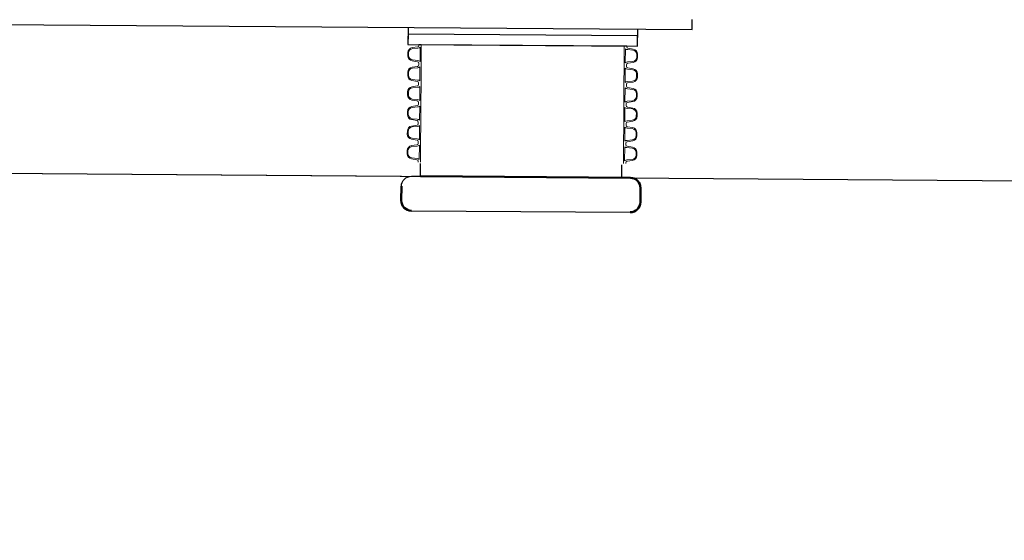
# Model space of a CAD drawing. Units: centimetres. Extents: x -839307 to -3880, y -534798 to 5307.
# Drawn here: x -704234 to -674350, y -462021 to -446222 of the extents above; entities that cross this region are included whole.
import ezdxf
from ezdxf import colors
from ezdxf.entities.mleader import LeaderData, LeaderLine
from ezdxf.enums import TextEntityAlignment as Align
from ezdxf.math import Vec2, Vec3

# ---------------------------------------------------------------- set-up
doc = ezdxf.new("R2010")
doc.units = ezdxf.units.CM
doc.layers.get('0').update_dxf_attribs({"lineweight": 15})
for name, color, linetype, lineweight in [('biaktiv', 7, 'Continuous', 15), ('BIAKTIV P 155 ES', 7, 'Continuous', 50), ('korugirana cijev', 7, 'Continuous', 30), ('kote', 251, 'Continuous', 15), ('Nivo terena', 44, 'Continuous', 15), ('SASTAVNICA', 7, 'Continuous', 15), ('TEKST', 252, 'Continuous', 15), ('uredjaj plastika', 7, 'Continuous', 15)]:
    doc.layers.add(name, color=color, linetype=linetype, lineweight=lineweight)
doc.styles.add('Note Text (ISO)', font='tahoma.ttf')
doc.styles.get("Standard").update_dxf_attribs({"font": 'arial.ttf'})
doc.styles.add('Text Style101', font='tahoma.ttf')

# ---------------------------------------------------------------- blocks, each defined once
blk = doc.blocks.new('*U64')
at = {"linetype": 'Continuous'}
for p, q in [((-307.2, 390), (-300, 390)), ((307.2, 390), (300, 390)), ((-339.4, 314.3), (-339.4, 323.7)), ((-337.2, 315.2), (-337.2, 322.8)), ((-326.9, 338.5), (-310.6, 341.2)), ((-325.4, 335.8), (-310.2, 337.2)), ((-307.2, 345.1), (-307.2, 348)), ((-303.4, 298.1), (-303.4, 339.9)), ((-300, 290), (-300, 348)), ((300, 348), (300, 290)), ((303.4, 298.1), (303.4, 339.9)), ((307.2, 345.1), (307.2, 348)), ((325.4, 335.8), (310.2, 337.2)), ((326.9, 338.5), (310.6, 341.2)), ((337.2, 315.2), (337.2, 322.8)), ((339.4, 314.3), (339.4, 323.7)), ((-310.6, 296.8), (-326.9, 299.5)), ((-310.2, 300.8), (-325.4, 302.2)), ((-307.2, 292.9), (-307.2, 290)), ((307.2, 292.9), (307.2, 290)), ((310.2, 300.8), (325.4, 302.2)), ((310.6, 296.8), (326.9, 299.5)), ((-339.4, 256.3), (-339.4, 265.7)), ((-337.2, 257.2), (-337.2, 264.8)), ((-326.9, 280.5), (-310.6, 283.2)), ((-325.4, 277.8), (-310.2, 279.2)), ((-307.2, 287.1), (-307.2, 290)), ((-303.4, 240.1), (-303.4, 281.9)), ((-300, 232), (-300, 290)), ((300, 290), (300, 232)), ((303.4, 240.1), (303.4, 281.9)), ((307.2, 287.1), (307.2, 290)), ((325.4, 277.8), (310.2, 279.2)), ((326.9, 280.5), (310.6, 283.2)), ((337.2, 257.2), (337.2, 264.8)), ((339.4, 256.3), (339.4, 265.7)), ((-310.6, 238.8), (-326.9, 241.5)), ((-310.2, 242.8), (-325.4, 244.2)), ((-307.2, 234.9), (-307.2, 232)), ((307.2, 234.9), (307.2, 232)), ((310.2, 242.8), (325.4, 244.2)), ((310.6, 238.8), (326.9, 241.5)), ((-339.4, 198.3), (-339.4, 207.7)), ((-337.2, 199.2), (-337.2, 206.8)), ((-326.9, 222.5), (-310.6, 225.2)), ((-325.4, 219.8), (-310.2, 221.2)), ((-307.2, 229.1), (-307.2, 232)), ((-303.4, 182.1), (-303.4, 223.9)), ((-300, 174), (-300, 232)), ((300, 232), (300, 174)), ((303.4, 182.1), (303.4, 223.9)), ((307.2, 229.1), (307.2, 232)), ((325.4, 219.8), (310.2, 221.2)), ((326.9, 222.5), (310.6, 225.2)), ((337.2, 199.2), (337.2, 206.8)), ((339.4, 198.3), (339.4, 207.7)), ((-310.6, 180.8), (-326.9, 183.5)), ((-310.2, 184.8), (-325.4, 186.2)), ((-307.2, 176.9), (-307.2, 174)), ((307.2, 176.9), (307.2, 174)), ((310.2, 184.8), (325.4, 186.2)), ((310.6, 180.8), (326.9, 183.5)), ((-339.4, 140.3), (-339.4, 149.7)), ((-337.2, 141.2), (-337.2, 148.8)), ((-326.9, 164.5), (-310.6, 167.2)), ((-325.4, 161.8), (-310.2, 163.2)), ((-307.2, 171.1), (-307.2, 174)), ((-303.4, 124.1), (-303.4, 165.9)), ((-300, 116), (-300, 174)), ((300, 174), (300, 116)), ((303.4, 124.1), (303.4, 165.9)), ((307.2, 171.1), (307.2, 174)), ((325.4, 161.8), (310.2, 163.2)), ((326.9, 164.5), (310.6, 167.2)), ((337.2, 141.2), (337.2, 148.8)), ((339.4, 140.3), (339.4, 149.7)), ((-310.6, 122.8), (-326.9, 125.5)), ((-310.2, 126.8), (-325.4, 128.2)), ((-307.2, 118.9), (-307.2, 116)), ((307.2, 118.9), (307.2, 116)), ((310.2, 126.8), (325.4, 128.2)), ((310.6, 122.8), (326.9, 125.5)), ((-339.4, 82.3), (-339.4, 91.7)), ((-337.2, 83.2), (-337.2, 90.8)), ((-326.9, 106.5), (-310.6, 109.2)), ((-325.4, 103.8), (-310.2, 105.2)), ((-307.2, 113.1), (-307.2, 116)), ((-303.4, 66.1), (-303.4, 107.9)), ((-300, 58), (-300, 116)), ((300, 116), (300, 58)), ((303.4, 66.1), (303.4, 107.9)), ((307.2, 113.1), (307.2, 116)), ((325.4, 103.8), (310.2, 105.2)), ((326.9, 106.5), (310.6, 109.2)), ((337.2, 83.2), (337.2, 90.8)), ((339.4, 82.3), (339.4, 91.7)), ((-310.6, 64.8), (-326.9, 67.5)), ((-310.2, 68.8), (-325.4, 70.2)), ((-307.2, 60.9), (-307.2, 58)), ((307.2, 60.9), (307.2, 58)), ((310.2, 68.8), (325.4, 70.2)), ((310.6, 64.8), (326.9, 67.5)), ((-339.4, 24.3), (-339.4, 33.7)), ((-337.2, 25.2), (-337.2, 32.8)), ((-326.9, 48.5), (-310.6, 51.2)), ((-325.4, 45.8), (-310.2, 47.2)), ((-307.2, 55.1), (-307.2, 58)), ((-303.4, 8.1), (-303.4, 49.9)), ((-300, 0), (-300, 58)), ((300, 58), (300, 0)), ((303.4, 8.1), (303.4, 49.9)), ((307.2, 55.1), (307.2, 58)), ((325.4, 45.8), (310.2, 47.2)), ((326.9, 48.5), (310.6, 51.2)), ((337.2, 25.2), (337.2, 32.8)), ((339.4, 24.3), (339.4, 33.7)), ((-310.6, 6.8), (-326.9, 9.5)), ((-310.2, 10.8), (-325.4, 12.2)), ((-307.2, 2.9), (-307.2, 0)), ((-307.2, 0), (-300, 0)), ((307.2, 0), (300, 0)), ((307.2, 2.9), (307.2, 0)), ((310.2, 10.8), (325.4, 12.2)), ((310.6, 6.8), (326.9, 9.5))]:
    blk.add_line(p, q, dxfattribs=at)
for p, q in [((-300, 390), (300, 390)), ((-300, 0), (300, 0))]:
    blk.add_line(p, q)
for centre, radius, start, end in [((-324.4, 323.7), 15, 99.3276, 180), ((-324.2, 322.8), 13, 95.3473, 180), ((-311.2, 345.1), 4, 278, 0), ((-310.7, 348.1), 10.9, 272.2263, 311.6936), ((310.7, 348.1), 10.9, 228.3064, 267.7737), ((311.2, 345.1), 4, 180, 262), ((324.2, 322.8), 13, 0, 84.6527), ((324.4, 323.7), 15, 0, 80.6724), ((-324.4, 314.3), 15, 180, 260.6724), ((-324.2, 315.2), 13, 180, 264.6527), ((-311.2, 292.9), 4, 0, 82), ((-310.7, 289.9), 10.9, 48.3064, 87.7737), ((310.7, 289.9), 10.9, 92.2263, 131.6936), ((311.2, 292.9), 4, 98, 180), ((324.2, 315.2), 13, 275.3473, 0), ((324.4, 314.3), 15, 279.3276, 0), ((-324.4, 265.7), 15, 99.3276, 180), ((-324.2, 264.8), 13, 95.3473, 180), ((-311.2, 287.1), 4, 278, 0), ((-310.7, 290.1), 10.9, 272.2263, 311.6936), ((310.7, 290.1), 10.9, 228.3064, 267.7737), ((311.2, 287.1), 4, 180, 262), ((324.2, 264.8), 13, 0, 84.6527), ((324.4, 265.7), 15, 0, 80.6724), ((-324.4, 256.3), 15, 180, 260.6724), ((-324.2, 257.2), 13, 180, 264.6527), ((-311.2, 234.9), 4, 0, 82), ((-310.7, 231.9), 10.9, 48.3064, 87.7737), ((310.7, 231.9), 10.9, 92.2263, 131.6936), ((311.2, 234.9), 4, 98, 180), ((324.2, 257.2), 13, 275.3473, 0), ((324.4, 256.3), 15, 279.3276, 0), ((-324.4, 207.7), 15, 99.3276, 180), ((-324.2, 206.8), 13, 95.3473, 180), ((-311.2, 229.1), 4, 278, 0), ((-310.7, 232.1), 10.9, 272.2263, 311.6936), ((310.7, 232.1), 10.9, 228.3064, 267.7737), ((311.2, 229.1), 4, 180, 262), ((324.2, 206.8), 13, 0, 84.6527), ((324.4, 207.7), 15, 0, 80.6724), ((-324.4, 198.3), 15, 180, 260.6724), ((-324.2, 199.2), 13, 180, 264.6527), ((-311.2, 176.9), 4, 0, 82), ((-310.7, 173.9), 10.9, 48.3064, 87.7737), ((310.7, 173.9), 10.9, 92.2263, 131.6936), ((311.2, 176.9), 4, 98, 180), ((324.2, 199.2), 13, 275.3473, 0), ((324.4, 198.3), 15, 279.3276, 0), ((-324.4, 149.7), 15, 99.3276, 180), ((-324.2, 148.8), 13, 95.3473, 180), ((-311.2, 171.1), 4, 278, 0), ((-310.7, 174.1), 10.9, 272.2263, 311.6936), ((310.7, 174.1), 10.9, 228.3064, 267.7737), ((311.2, 171.1), 4, 180, 262), ((324.2, 148.8), 13, 0, 84.6527), ((324.4, 149.7), 15, 0, 80.6724), ((-324.4, 140.3), 15, 180, 260.6724), ((-324.2, 141.2), 13, 180, 264.6527), ((-311.2, 118.9), 4, 0, 82), ((-310.7, 115.9), 10.9, 48.3064, 87.7737), ((310.7, 115.9), 10.9, 92.2263, 131.6936), ((311.2, 118.9), 4, 98, 180), ((324.2, 141.2), 13, 275.3473, 0), ((324.4, 140.3), 15, 279.3276, 0), ((-324.4, 91.7), 15, 99.3276, 180), ((-324.2, 90.8), 13, 95.3473, 180), ((-311.2, 113.1), 4, 278, 0), ((-310.7, 116.1), 10.9, 272.2263, 311.6936), ((310.7, 116.1), 10.9, 228.3064, 267.7737), ((311.2, 113.1), 4, 180, 262), ((324.2, 90.8), 13, 0, 84.6527), ((324.4, 91.7), 15, 0, 80.6724), ((-324.4, 82.3), 15, 180, 260.6724), ((-324.2, 83.2), 13, 180, 264.6527), ((-311.2, 60.9), 4, 0, 82), ((-310.7, 57.9), 10.9, 48.3064, 87.7737), ((310.7, 57.9), 10.9, 92.2263, 131.6936), ((311.2, 60.9), 4, 98, 180), ((324.2, 83.2), 13, 275.3473, 0), ((324.4, 82.3), 15, 279.3276, 0), ((-324.4, 33.7), 15, 99.3276, 180), ((-324.2, 32.8), 13, 95.3473, 180), ((-311.2, 55.1), 4, 278, 0), ((-310.7, 58.1), 10.9, 272.2263, 311.6936), ((310.7, 58.1), 10.9, 228.3064, 267.7737), ((311.2, 55.1), 4, 180, 262), ((324.2, 32.8), 13, 0, 84.6527), ((324.4, 33.7), 15, 0, 80.6724), ((-324.4, 24.3), 15, 180, 260.6724), ((-324.2, 25.2), 13, 180, 264.6527), ((-311.2, 2.9), 4, 0, 82), ((-310.7, -0.1), 10.9, 48.3064, 87.7737), ((310.7, -0.1), 10.9, 92.2263, 131.6936), ((311.2, 2.9), 4, 98, 180), ((324.2, 25.2), 13, 275.3473, 0), ((324.4, 24.3), 15, 279.3276, 0)]:
    blk.add_arc(centre, radius, start, end, dxfattribs=at)
blk = doc.blocks.new('plastični poklopac')
at = {"layer": 'BIAKTIV P 155 ES', "lineweight": 25}
for p, q in [((-32.34, 0), (32.34, 0)), ((-32.34, -10.2), (-29.72, -10.2))]:
    blk.add_line(p, q, dxfattribs=at)
at = {"layer": 'BIAKTIV P 155 ES'}
for p, q in [((-35.34, -3), (-35.34, -7.2)), ((35.34, -3), (35.34, -7.2)), ((32.34, -10.2), (-29.72, -10.2))]:
    blk.add_line(p, q, dxfattribs=at)
for centre, start, end in [((-32.34, -3), 90, 180), ((32.34, -3), 0, 90), ((32.34, -7.2), 270, 0)]:
    blk.add_arc(centre, 3, start, end, dxfattribs=at)
at = {"layer": 'BIAKTIV P 155 ES', "lineweight": 25}
blk.add_arc((-32.34, -7.2), 3, 180, 270, dxfattribs=at)
at = {"layer": 'korugirana cijev'}
for p, q in [((-29.72, -10.2), (-29.72, -13.99)), ((29.77, -10.2), (29.77, -13.99))]:
    blk.add_line(p, q, dxfattribs=at)
blk = doc.blocks.new('A$Cfb459486')
at = {"layer": 'Nivo terena', "linetype": 'Continuous', "lineweight": 25}
blk.add_blockref('plastični poklopac', (33.7, 49.2), dxfattribs=at)
blk = doc.blocks.new('BIAKTIV PMB 140')
at = {"layer": 'biaktiv', "lineweight": 25}
blk.add_line((-6633.72, 4461.63), (-6565.83, 4461.63), dxfattribs=at)
at = {"layer": 'Nivo terena', "linetype": 'Continuous', "lineweight": 25}
for p, q in [((-7029.61, 4500.64), (-6374.5, 4500.64)), ((-6864.64, 4500.64), (-6635.33, 4500.64))]:
    blk.add_line(p, q, dxfattribs=at)
at = {"layer": 'uredjaj plastika', "lineweight": 25}
for p, q in [((-6565.83, 4461.63), (-6565.83, 4456.63)), ((-6949.77, 4456.63), (-6549.77, 4456.63)), ((-6549.77, 4456.63), (-6549.77, 4453.63))]:
    blk.add_line(p, q, dxfattribs=at)
for points in [[(-6633.72, 4456.63), (-6633.72, 4461.63)], [(-6633.72, 4461.63), (-6565.83, 4461.63), (-6565.83, 4458.63), (-6633.72, 4458.63), (-6633.72, 4461.63)]]:
    blk.add_lwpolyline(points, dxfattribs=at)
at = {"lineweight": 25, "xscale": 0.1, "yscale": 0.1, "zscale": 0.1}
blk.add_blockref('*U64', (-6599.77, 4461.63), dxfattribs=at)
at = {"layer": 'SASTAVNICA', "linetype": 'Continuous', "lineweight": 25}
blk.add_blockref('A$Cfb459486', (-6633.72, 4461.63), dxfattribs=at)
at = {"style": 'Text Style101'}
for tag, p in [('PP_001', (-5759.31, 3337.73)), ('12_001', (-5563.31, 3337.73))]:
    blk.add_attdef(tag, p, '', height=8, dxfattribs=at)
for tag, height, style, p in [('17.06.2024.', 8, 'Text Style101', (-5653.1, 3306.09)), ('10.016S01', 14, 'Note Text (ISO)', (-5849.1, 3273.45))]:
    blk.add_attdef(tag, text='', height=height, dxfattribs=dict(style=style)).set_placement(p, align=Align.TOP_LEFT)
at = {"layer": 'TEKST'}
ml = blk.add_multileader_mtext('Standard', dxfattribs=at)
ml.set_content('{\\fArial|b0|i0|c238|p34;1}', color=256)
ml.set_leader_properties()
ml.build(insert=Vec2(0, 0))
ctx = ml.context
ctx.base_point, ctx.char_height, ctx.plane_origin = Vec3(-6694.54, 4594.63), 27, Vec3(-6716.1, 4569.4)
ctx.text_align_type = 2
notes = []
notes.append((ctx, [(0, (1, 1, 0), (-6662.26, 4594.63), (-1, 0), 18.33, [(0, [(-6604.13, 4505.87)], 0, [])])]))
ctx.mtext.insert, ctx.mtext.alignment, ctx.mtext.flow_direction = Vec3(-6682.59, 4608.13), 3, 5
ml = blk.add_multileader_mtext('Standard', dxfattribs=at)
ml.set_content('{\\fArial|b0|i0|c238|p34;2}', color=256)
ml.set_leader_properties()
ml.build(insert=Vec2(0, 0))
ctx = ml.context
ctx.base_point, ctx.char_height, ctx.plane_origin = Vec3(-6702.47, 4542.89), 27, Vec3(-6641.95, 4447.98)
ctx.text_align_type = 2
notes.append((ctx, [(0, (1, 1, 0), (-6662.26, 4542.89), (-1, 0), 18.33, [(0, [(-6631.07, 4481.9)], 0, [])])]))
ctx.mtext.insert, ctx.mtext.alignment, ctx.mtext.flow_direction = Vec3(-6682.59, 4556.39), 3, 5
ml = blk.add_multileader_mtext('Standard', dxfattribs=at)
ml.set_content('{\\fArial|b0|i0|c238|p34;6}', color=256)
ml.set_leader_properties()
ml.build(insert=Vec2(0, 0))
ctx = ml.context
ctx.base_point, ctx.char_height, ctx.plane_origin = Vec3(-6514.65, 4480.34), 27, Vec3(-6571.13, 4502.2)
ctx.text_align_type = 2
notes.append((ctx, [(0, (1, 1, 0), (-6474.49, 4480.34), (-1, 0), 18.33, [(0, [(-6459.16, 4438.67)], 0, [])])]))
ctx.mtext.insert, ctx.mtext.alignment, ctx.mtext.flow_direction = Vec3(-6494.82, 4494.07), 3, 5
for ctx, leaders in notes:
    for number, flags, end, landing, length, lines in leaders:
        leader = LeaderData()
        leader.index, (leader.has_last_leader_line, leader.has_dogleg_vector, leader.attachment_direction) = number, flags
        leader.last_leader_point, leader.dogleg_vector, leader.dogleg_length = Vec3(end), Vec3(landing), length
        for number, points, colour, breaks in lines:
            line = LeaderLine()
            line.index, line.vertices, line.color, line.breaks = number, Vec3.list(points), colors.encode_raw_color(colour), breaks
            leader.lines.append(line)
        ctx.leaders.append(leader)

msp = doc.modelspace()

# ---------------------------------------------------------------- block references
at = {"layer": 'kote', "linetype": 'Continuous', "lineweight": 25, "xscale": 102.6671310425336, "yscale": -102.5757999221369, "zscale": 102.6671310425336, "rotation": 359.5881740110831}
msp.add_blockref('BIAKTIV PMB 140', (-8113.8, 5776.7), dxfattribs=at)

doc.saveas('drawing.dxf')
